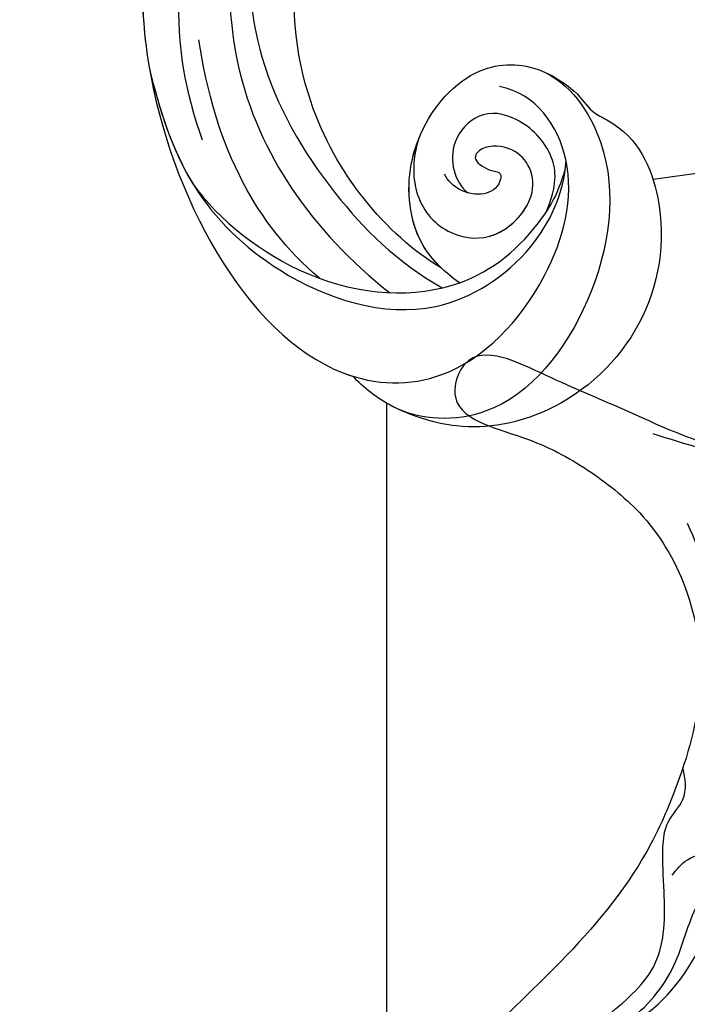
# Model space of a CAD drawing. Units: millimetres. Extents: x 371 to 1631, y 41 to 932.
# Drawn here: x 1422 to 1429, y 680 to 691 of the extents above; entities that cross this region are included whole.
import ezdxf
from ezdxf.xclip import XClip

# ---------------------------------------------------------------- set-up
doc = ezdxf.new("R2010")
doc.units = ezdxf.units.MM
doc.header["$XCLIPFRAME"] = 2
doc.linetypes.add('HIDDEN', pattern=[9.525, 6.35, -3.175])
for name, color, linetype in [('H-05.木作(粗線)', 3, 'Continuous'), ('H-06.木作(細線)', 8, 'Continuous'), ('H-08.木作(細線)', 8, 'Continuous')]:
    doc.layers.add(name, color=color, linetype=linetype)

# ---------------------------------------------------------------- blocks, each defined once
blk = doc.blocks.new('SE-21029L-d')
at = {"layer": 'H-08.木作(細線)'}
for points, knots in [([(-6.696, -0.178), (-9.905, -2.509), (-15.902, -10.309), (-19.244, -25.522), (-11.062, -40.93), (-1.943, -41.259), (2.721, -36.537), (4.436, -30.141), (2.085, -26.735), (0.274, -26.377)], [0, 0, 0, 0, 0.0300552, 0.0666229, 0.107862, 0.1214154, 0.1388982, 0.1525369, 0.1642854, 0.1642854, 0.1642854, 0.1642854]), ([(-14.378, -29.013), (-15.222, -26.709), (-16.112, -21.612), (-13.836, -13.714), (-9.766, -7.837), (-2.796, -4.281), (0.688, -4.882), (2.233, -3.915), (2.463, -2.547), (1.835, -2.154)], [0, 0, 0, 0, 0.01734796, 0.03625271, 0.05576711, 0.06916245, 0.07890245, 0.08444309, 0.08796133, 0.08796133, 0.08796133, 0.08796133]), ([(-14.378, -29.013), (-15.222, -26.709), (-16.112, -21.612), (-13.836, -13.714), (-9.766, -7.837), (-2.796, -4.281), (0.688, -4.882), (2.233, -3.915), (2.463, -2.547), (1.835, -2.154)], [0, 0, 0, 0, 0.01734796, 0.03625271, 0.05576711, 0.06916245, 0.07890245, 0.08444309, 0.08796133, 0.08796133, 0.08796133, 0.08796133]), ([(-2.597, -35.335), (-5.369, -33.691), (-11.347, -26.269), (-9.675, -16.028), (-5.69, -8.477), (-3.5, -5.934), (-1.603, -4.688)], [0, 0, 0, 0, 0.02535751, 0.06111454, 0.06474233, 0.08401634, 0.08401634, 0.08401634, 0.08401634]), ([(-2.597, -35.335), (-5.369, -33.691), (-11.347, -26.269), (-9.675, -16.028), (-5.69, -8.477), (-3.5, -5.934), (-1.603, -4.688)], [0, 0, 0, 0, 0.02535751, 0.06111454, 0.06474233, 0.08401634, 0.08401634, 0.08401634, 0.08401634]), ([(-2.597, -35.335), (-5.369, -33.691), (-11.347, -26.269), (-9.675, -16.028), (-5.69, -8.477), (-3.5, -5.934), (-1.603, -4.688)], [0, 0, 0, 0, 0.02535751, 0.06111454, 0.06474233, 0.08401634, 0.08401634, 0.08401634, 0.08401634]), ([(-5.277, -5.685), (-7.9, -7.2), (-12.43, -12.977), (-14.352, -25.811), (-8.975, -33.508), (-5.165, -36.546)], [0, 0, 0, 0, 0.0187411, 0.05111379, 0.08283722, 0.08283722, 0.08283722, 0.08283722]), ([(-6.605, -6.561), (-8.311, -8.424), (-11.924, -14.485), (-12.919, -23.579), (-8.38, -31.456), (-4.804, -35.024), (-2.562, -36.311)], [0, 0, 0, 0, 0.01185104, 0.04326294, 0.06196437, 0.07764953, 0.07764953, 0.07764953, 0.07764953]), ([(-17.336, -20.385), (-17.405, -21.993), (-16.954, -29.834), (-11.062, -40.93), (-1.943, -41.259), (2.721, -36.537), (4.436, -30.141), (2.085, -26.735), (0.274, -26.377)], [0.0556235, 0.0556235, 0.0556235, 0.0556235, 0.0666229, 0.107862, 0.1214154, 0.1388982, 0.1525369, 0.1642854, 0.1642854, 0.1642854, 0.1642854]), ([(-17.336, -20.385), (-17.405, -21.993), (-16.954, -29.834), (-12.157, -38.868), (-7.134, -40.621), (-6.977, -40.67)], [0.05562345, 0.05562345, 0.05562345, 0.05562345, 0.0666229, 0.10786202, 0.1091876, 0.1091876, 0.1091876, 0.1091876]), ([(-8.618, -35.839), (-10.243, -34.449), (-12.966, -30.887), (-14.174, -26.611), (-14.564, -24.072)], [0, 0, 0, 0, 0.01407387, 0.03187976, 0.03187976, 0.03187976, 0.03187976]), ([(-1.711, -36.061), (-3.225, -34.985), (-4.466, -32.698), (-4.042, -28.557), (-1.15, -25.192), (3.026, -25.212), (6.351, -29.839), (5.318, -37.068), (0.749, -43.002), (-4.458, -42.853), (-6.439, -41.227), (-6.977, -40.67)], [0, 0, 0, 0, 0.00870081, 0.01834264, 0.0282714, 0.03586598, 0.04734393, 0.06535816, 0.08275098, 0.09392857, 0.09960333, 0.09960333, 0.09960333, 0.09960333]), ([(-1.711, -36.061), (-3.225, -34.985), (-4.466, -32.698), (-4.042, -28.557), (-1.15, -25.192), (1.402, -25.204), (2.351, -25.605), (2.374, -25.615)], [0, 0, 0, 0, 0.00870081, 0.01834264, 0.0282714, 0.03586598, 0.03606314, 0.03606314, 0.03606314, 0.03606314]), ([(-2.597, -35.335), (-3.472, -34.494), (-4.437, -32.412), (-4.042, -28.557), (-1.15, -25.192), (1.402, -25.204), (2.351, -25.605), (2.374, -25.615)], [0.00195137, 0.00195137, 0.00195137, 0.00195137, 0.00870081, 0.01834264, 0.0282714, 0.03586598, 0.03606314, 0.03606314, 0.03606314, 0.03606314]), ([(-17.002, -25.486), (-16.504, -27.519), (-15.287, -31.444), (-10.424, -36.176), (-3.525, -38.402), (1.924, -34.91), (3.45, -31.642), (3.556, -30.045)], [0, 0, 0, 0, 0.01465745, 0.02883672, 0.04736551, 0.0601511, 0.07024293, 0.07024293, 0.07024293, 0.07024293]), ([(2.374, -25.615), (3.064, -25.886), (4.308, -26.785), (4.697, -27.596), (7.026, -28.683), (8.752, -32.544), (7.77, -38.391), (3.377, -42.562), (-1.4, -43.504), (-3.952, -42.667), (-4.862, -42.232)], [0, 0, 0, 0, 0.0033747, 0.00646076, 0.00803022, 0.0183959, 0.03350592, 0.04856277, 0.05946853, 0.06697249, 0.06697249, 0.06697249, 0.06697249]), ([(2.374, -25.615), (3.064, -25.886), (4.308, -26.785), (4.697, -27.596), (7.026, -28.683), (8.752, -32.544), (7.77, -38.391), (3.377, -42.562), (-1.4, -43.504), (-3.952, -42.667), (-4.862, -42.232)], [0, 0, 0, 0, 0.0033747, 0.00646076, 0.00803022, 0.0183959, 0.03350592, 0.04856277, 0.05946853, 0.06697249, 0.06697249, 0.06697249, 0.06697249]), ([(2.374, -25.615), (3.064, -25.886), (4.308, -26.785), (4.697, -27.596), (7.026, -28.683), (8.752, -32.544), (7.77, -38.391), (3.377, -42.562), (-1.4, -43.504), (-3.952, -42.667), (-4.862, -42.232)], [0, 0, 0, 0, 0.0033747, 0.00646076, 0.00803022, 0.0183959, 0.03350592, 0.04856277, 0.05946853, 0.06697249, 0.06697249, 0.06697249, 0.06697249]), ([(2.576, -32.575), (3.128, -31.258), (3.008, -29.512), (1.256, -27.831), (-0.685, -27.49), (-2.435, -29.286), (-1.943, -31.128), (-1.292, -31.614)], [0, 0, 0, 0, 0.00425693, 0.01004752, 0.01490089, 0.01887979, 0.02500673, 0.02500673, 0.02500673, 0.02500673]), ([(-3.729, -28.988), (-4.019, -29.88), (-4.05, -31.845), (-2.557, -33.673), (0.073, -34.126), (1.985, -32.229), (1.954, -30.464), (0.943, -29.31), (-0.534, -29.239), (-1.166, -29.97), (-0.273, -30.545), (0.393, -30.584), (0.196, -31.761), (-1.503, -31.838), (-2.302, -31.003), (-2.436, -30.7)], [0, 0, 0, 0, 0.00532372, 0.01149623, 0.01653958, 0.02329615, 0.02673931, 0.02943364, 0.03246462, 0.03425919, 0.03622898, 0.03720772, 0.03803343, 0.04255253, 0.04522972, 0.04522972, 0.04522972, 0.04522972]), ([(-3.729, -28.988), (-4.019, -29.88), (-4.05, -31.845), (-2.557, -33.673), (-0.093, -34.097), (1.266, -32.924), (1.643, -32.206)], [0, 0, 0, 0, 0.00532372, 0.01149623, 0.01653958, 0.02215953, 0.02215953, 0.02215953, 0.02215953]), ([(-14.86, -31.169), (-13.586, -32.97), (-8.9, -36.636), (-1.81, -36.909), (1.668, -34.052), (3.101, -31.792), (3.514, -30.471)], [0, 0, 0, 0, 0.01458313, 0.03173473, 0.04467312, 0.04866206, 0.04866206, 0.04866206, 0.04866206]), ([(-14.86, -31.169), (-13.586, -32.97), (-8.9, -36.636), (-1.81, -36.909), (1.668, -34.052), (3.101, -31.792), (3.514, -30.471)], [0, 0, 0, 0, 0.01458313, 0.03173473, 0.04467312, 0.04866206, 0.04866206, 0.04866206, 0.04866206]), ([(-4.862, -42.232), (-4.922, -42.204), (-5.719, -41.818), (-6.439, -41.227), (-6.977, -40.67)], [0.093475292, 0.093475292, 0.093475292, 0.093475292, 0.093928572, 0.099603334, 0.099603334, 0.099603334, 0.099603334]), ([(-4.862, -42.232), (-4.922, -42.204), (-5.719, -41.818), (-6.439, -41.227), (-6.977, -40.67)], [0.093475292, 0.093475292, 0.093475292, 0.093475292, 0.093928572, 0.099603334, 0.099603334, 0.099603334, 0.099603334])]:
    blk.add_open_spline(points, degree=3, knots=knots, dxfattribs=at)
for points in [[(-17.002, -25.486), (-16.51, -27.492), (-15.902, -29.46), (-14.86, -31.169)], [(3.514, -30.471), (3.533, -30.33), (3.547, -30.188), (3.556, -30.045)]]:
    blk.add_open_spline(points, degree=3, dxfattribs=at)
blk = doc.blocks.new('SE-21004L-d')
at = {"layer": 'H-08.木作(細線)'}
for points, knots in [([(7.701, -15.706), (7.728, -15.833), (7.838, -16.195), (8.751, -16.798), (10.002, -16.534), (11.261, -16.792), (12.147, -17.856), (13.537, -18.561), (14.101, -20.489), (13.569, -21.905), (12.579, -22.611), (11.752, -22.506), (10.9, -23.651), (11.482, -25.308), (9.599, -27.209), (7.7, -27.585), (5.452, -27.979), (4.659, -26.097), (4.525, -23.985), (2.989, -21.753), (0.942, -19.848), (-2.425, -19.851), (-5.323, -23.1), (-6.809, -27.477), (-8.455, -31.353), (-9.866, -35.705), (-13.563, -33.93), (-11.25, -30.323), (-10.326, -27.149), (-9.832, -23.32), (-10.878, -19.199), (-13.836, -15.162), (-17.732, -13.031), (-22.423, -11.167), (-27.863, -10.61), (-33.266, -10.89), (-37.072, -10.632), (-38.831, -12.7), (-39.816, -10.954), (-39.55, -8.989), (-37.918, -7.376), (-36.812, -5.196), (-34.535, -4.028), (-32.986, -4.463), (-32.256, -4.181), (-31.96, -3.704), (-32.188, -2.309), (-30.446, -1.167), (-28.774, -1.024), (-27.701, -1.91), (-27.074, -1.147), (-26.722, -0.909), (-26.565, -0.803)], [0.21279, 0.21279, 0.21279, 0.21279, 0.595219, 1.349027, 3.165654, 4.323107, 4.937182, 7.249539, 8.704445, 10.554423, 11.396119, 12.165406, 12.796345, 15.249247, 16.553318, 20.176271, 21.282307, 22.624003, 25.329511, 27.905903, 30.4338, 33.489217, 36.75979, 42.769222, 46.863913, 50.879108, 52.49928, 56.466092, 60.081774, 63.362937, 67.689648, 72.565803, 77.904393, 80.763228, 87.70216, 93.987519, 97.146922, 98.901488, 100.056949, 102.429427, 104.405494, 106.996649, 109.627149, 111.256251, 111.590452, 111.869396, 112.863075, 115.496434, 116.69333, 117.952992, 118.671185, 119.251609, 119.251609, 119.251609, 119.251609]), ([(-37.534, -9.395), (-37.295, -9.376), (-36.448, -9.311), (-35.285, -8.098), (-33.237, -7.463), (-32.031, -8.1), (-30.722, -8.153), (-30.09, -6.784), (-27.821, -6.146), (-24.868, -6.285), (-22.483, -7.825), (-20.613, -8.314), (-19.517, -8.301), (-17.662, -9.192)], [0, 0, 0, 0, 0.704374, 2.49554, 4.902352, 6.33968, 6.947334, 8.561221, 10.067414, 13.757948, 17.078022, 18.423041, 19.941769, 19.941769, 19.941769, 19.941769]), ([(-28.653, -7.239), (-27.462, -7.137), (-25.033, -6.93), (-22.682, -9.266), (-21.196, -11.005), (-19.897, -12.038), (-18.357, -11.998), (-17.743, -12.784), (-17.44, -13.272)], [0, 0, 0, 0, 3.424426, 6.983042, 9.159889, 10.452777, 11.778618, 13.377227, 13.377227, 13.377227, 13.377227])]:
    blk.add_open_spline(points, degree=3, knots=knots, dxfattribs=at)
for points in [[(-28.886, -3.045), (-23.332, -5.306), (-20.959, -7.259)], [(-39.077, -10.599), (-38.064, -9.554), (-36.611, -8.73), (-33.755, -7.574), (-29.938, -6.839), (-28.788, -6.345), (-18.403, -8.643), (-13.755, -12.369), (-10.738, -16.994), (-8.756, -21.632)], [(-21.571, -9.901), (-20.49, -9.901), (-19.162, -9.409), (-16.958, -10.325), (-14.807, -12.271), (-13.178, -14.035), (-10.628, -17.993)], [(-6.832, -25.984), (-4.318, -21.56), (-1.992, -19.046), (1.745, -18.219), (4.75, -18.52)]]:
    blk.add_spline(points, degree=3, dxfattribs=at)
blk = doc.blocks.new('立揚展板用1129-157-14')
at = {"layer": 'H-05.木作(粗線)', "color": 6}
blk.add_lwpolyline([(9902.707, 5008.048, 0.031282), (9872.017, 5005.652)], format="xyb", dxfattribs=at)
blk.add_lwpolyline([(9858.869, 4994.597), (9858.869, 4617.283)], dxfattribs=at)
blk.add_blockref('SE-21029L-d', (9864.17, 5036.613))
at = {"xscale": -1, "rotation": 225}
blk.add_blockref('SE-21004L-d', (9895.206, 4979.569), dxfattribs=at)

msp = doc.modelspace()

# ---------------------------------------------------------------- linework, layer by layer
at = {"layer": 'H-06.木作(細線)', "color": 2, "linetype": 'HIDDEN'}
msp.add_ellipse((1439.026, 695.512), major_axis=(-32.274, 0.181), ratio=0.970036, start_param=-10.995574, end_param=-4.712389, dxfattribs=at)

# ---------------------------------------------------------------- block references
at = {"layer": 'H-06.木作(細線)', "color": 7}
ref = msp.add_blockref('立揚展板用1129-157-14', (-767.996, -424.605), dxfattribs=dict(at, xscale=0.2225263157894811, yscale=0.2225263157894811, zscale=0.2225263157894811))
XClip(ref).set_block_clipping_path([(9818.8688405347, 2873.0482612545), (10578.8688405347, 5113.0482612545)])

doc.saveas('drawing.dxf')
